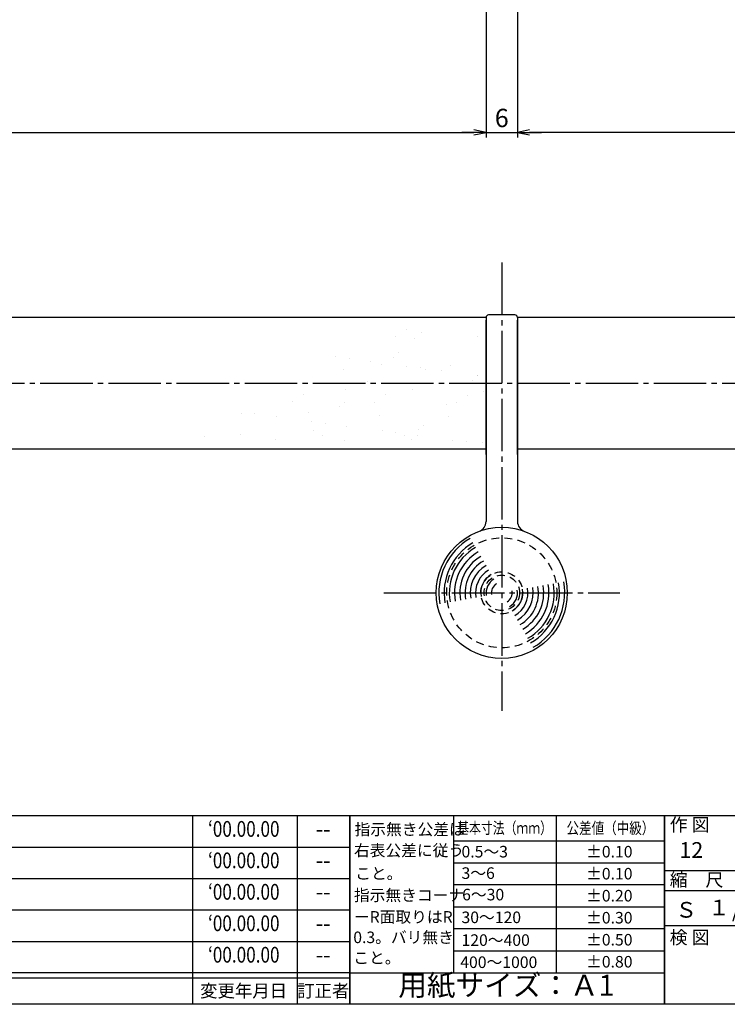
# Model space of a CAD drawing. Units: inches. Extents: x -61 to 746, y 72 to 632.
# Drawn here: x 478 to 613, y 72 to 260 of the extents above; entities that cross this region are included whole.
import ezdxf
from ezdxf.enums import TextEntityAlignment as Align

# ---------------------------------------------------------------- set-up
doc = ezdxf.new("R2010")
doc.units = ezdxf.units.IN
doc.header["$MEASUREMENT"] = 0
doc.linetypes.add('CENS', pattern=[13, 10, -1, 1, -1])
doc.linetypes.add('HIDS', pattern=[2.5, 1.5, -1])
for name, color, linetype in [('02-実線-1', 7, 'Continuous'), ('03-細線', 1, 'Continuous'), ('04-破線-1', 5, 'HIDS'), ('06-中心線', 1, 'CENS'), ('08-ﾊｯﾁﾝｸﾞ', 2, 'Continuous'), ('10-寸法', 3, 'Continuous'), ('11-ﾈｼﾞ関連', 7, 'Continuous'), ('図枠', 7, 'Continuous'), ('図枠-名称', 254, 'Continuous'), ('図枠-文字', 4, 'Continuous'), ('図枠-細線', 251, 'Continuous')]:
    doc.layers.add(name, color=color, linetype=linetype)
doc.styles.add('STD', font='TXT.shx', dxfattribs={"bigfont": 'bigfont.shx'})
doc.dimstyles.new('1：1', dxfattribs={"dimtxt": 3.5, "dimasz": 2.3, "dimexe": 1, "dimexo": 1, "dimgap": 1, "dimtad": 3, "dimdsep": 46, "dimtxsty": 'STD', "dimblk1": 'ARRI', "dimblk2": 'ARRI', "dimsah": 1, "dimcen": 0, "dimclrd": 3, "dimclre": 3, "dimclrt": 4, "dimadec": 0, "dimazin": 0, "dimtfac": 0.7, "dimtmove": 0, "dimatfit": 0, "dimldrblk": 'ARRI', "dimfxl": 0, "dimtvp": 1, "dimtolj": 1, "dimtzin": 0, "dimarcsym": 0})

# ---------------------------------------------------------------- blocks, each defined once
blk = doc.blocks.new('A$C503D392F')
at = {"layer": '図枠', "color": 7}
for p, q in [((7.35, 35.76), (7.35, -0.24)), ((144.35, 35.76), (144.35, -0.24)), ((164.35, 35.76), (164.35, -0.24)), ((174.35, 5.76), (0.35, 5.76))]:
    blk.add_line(p, q, dxfattribs=at)
at = {"layer": '図枠'}
blk.add_lwpolyline([(0.35, 35.76), (174.35, 35.76), (174.35, -0.24), (0.35, -0.24)], close=True, dxfattribs=at)
at = {"layer": '図枠-細線', "color": 251}
for p, q in [((0.83, 30.6), (3.83, 35.1)), ((3.83, 35.1), (6.83, 30.6)), ((6.83, 30.6), (0.83, 30.6)), ((0.35, 29.76), (174.35, 29.76)), ((0.83, 24.6), (3.83, 29.1)), ((3.83, 29.1), (6.83, 24.6)), ((6.83, 24.6), (0.83, 24.6)), ((0.35, 23.76), (174.35, 23.76)), ((0.83, 18.6), (3.83, 23.1)), ((3.83, 23.1), (6.83, 18.6)), ((0.35, 17.76), (174.35, 17.76)), ((6.83, 18.6), (0.83, 18.6)), ((0.83, 12.6), (3.83, 17.1)), ((3.83, 17.1), (6.83, 12.6)), ((0.35, 11.76), (174.35, 11.76)), ((6.83, 12.6), (0.83, 12.6)), ((0.83, 6.6), (3.83, 11.1)), ((3.83, 11.1), (6.83, 6.6)), ((6.83, 6.6), (0.83, 6.6)), ((174.35, 4.76), (0.35, 4.76))]:
    blk.add_line(p, q, dxfattribs=at)
at = {"layer": '図枠-文字', "color": 4, "style": 'STD'}
for s, p in [('5', (3.84, 32.26)), ('4', (3.84, 26.26)), ('3', (3.84, 20.26)), ('2', (3.84, 14.26)), ('１', (3.84, 8.26))]:
    blk.add_text(s, height=2.55, dxfattribs=at).set_placement(p, align=Align.MIDDLE)
for s, height, p in [('訂\u3000正\u3000事\u3000項', 3.25, (75.9, 2.33)), ('変更年月日', 2.432, (154.11, 2.33)), ('訂正者', 2.432, (169.3, 2.33))]:
    blk.add_text(s, height=height, dxfattribs=at).set_placement(p, align=Align.MIDDLE_CENTER)
at = {"layer": '図枠-文字', "color": 4, "style": 'STD', "width": 0.862069}
blk.add_text('Ｎｏ', height=2.5, dxfattribs=at).set_placement((1.83, 1.21), (6, 1.21), align=Align.FIT)
blk = doc.blocks.new('A$C6EEE4BB3')
at = {"layer": '図枠', "color": 7}
for p, q in [((29.72, 36.25), (29.72, 25.75)), ((-0.28, 25.75), (59.72, 25.75)), ((-0.28, 15.25), (59.72, 15.25))]:
    blk.add_line(p, q, dxfattribs=at)
at = {"layer": '図枠'}
blk.add_lwpolyline([(-0.28, 36.25), (59.72, 36.25), (59.72, 0.25), (-0.28, 0.25)], close=True, dxfattribs=at)
at = {"layer": '図枠-細線', "color": 251}
for p, q in [((-0.28, 21.96), (59.72, 21.96)), ((19.72, 21.96), (19.72, 15.25)), ((39.72, 21.96), (39.72, 15.25)), ((14.72, 15.25), (14.72, 0.25)), ((29.72, 15.25), (29.72, 0.25)), ((44.72, 15.25), (44.72, 0.25))]:
    blk.add_line(p, q, dxfattribs=at)
at = {"layer": '図枠-文字', "color": 4, "style": 'STD'}
for s, height, p in [('作 図', 2.5, (0.72, 33.25)), ('図 番', 2.5, (30.72, 32.75)), ('縮\u3000尺', 2.5, (0.72, 22.75)), ('Ｓ', 3, (1.81, 16.77)), ('/', 3, (12.59, 16.81)), ('Ｓ', 3, (21.81, 16.77)), ('/', 3, (32.59, 16.81)), ('Ｓ', 3, (41.81, 16.77)), ('/', 3, (52.59, 16.81)), ('検 図', 2.5, (0.72, 11.75)), ('照 査', 2.5, (15.72, 11.75)), ('担 当', 2.5, (30.72, 11.75)), ('製\u3000図', 2.5, (45.72, 11.75))]:
    blk.add_text(s, height=height, dxfattribs=at).set_placement(p)
blk = doc.blocks.new('A$C4AF60884')
at = {"layer": '図枠', "color": 7}
for p, q in [((19.17, 5.75), (19.17, 35.75)), ((38.74, 35.75), (38.74, 5.75)), ((19.17, 30.95), (59.35, 30.95)), ((-0.65, 5.75), (59.35, 5.75))]:
    blk.add_line(p, q, dxfattribs=at)
at = {"layer": '図枠'}
blk.add_lwpolyline([(-0.65, 35.75), (59.35, 35.75), (59.35, -0.25), (-0.65, -0.25)], close=True, dxfattribs=at)
at = {"layer": '図枠-細線', "color": 251}
for p, q in [((19.17, 26.75), (59.35, 26.75)), ((59.35, 22.55), (19.17, 22.55)), ((19.17, 18.35), (59.35, 18.35)), ((59.35, 14.15), (19.17, 14.15)), ((19.17, 9.95), (59.35, 9.95))]:
    blk.add_line(p, q, dxfattribs=at)
at = {"layer": '図枠-文字', "color": 4, "style": 'STD'}
for s, height, p in [('指示無き公差は', 2.2, (0.27, 32.03)), ('右表公差に従う', 2.2, (0.15, 28.01)), ('±0.10', 2.205, (44.41, 27.77)), ('0.5～3', 2.205, (20.66, 27.77)), ('こと。', 2.2, (0.39, 23.62)), ('3～6', 2.205, (20.66, 23.68)), ('±0.10', 2.205, (44.41, 23.57)), ('指示無きコーナ', 2.2, (0.15, 19.47)), ('6～30', 2.205, (20.78, 19.58)), ('±0.20', 2.205, (44.41, 19.37)), ('ーR面取りはR', 2.2, (0.15, 15.33)), ('30～120', 2.205, (20.66, 15.24)), ('±0.30', 2.205, (44.41, 15.17)), ('0.3。バリ無き', 2.2, (0.03, 11.43)), ('±0.50', 2.205, (44.41, 10.97)), ('120～400', 2.205, (20.66, 10.9)), ('こと。', 2.2, (0.03, 7.52)), ('400～1000', 2.205, (20.42, 6.68)), ('±0.80', 2.205, (44.41, 6.77))]:
    blk.add_text(s, height=height, dxfattribs=at).set_placement(p)
at = {"layer": '図枠-文字', "color": 4, "style": 'STD', "width": 0.931818}
blk.add_text('基本寸法（ｍｍ）', height=2.205, dxfattribs=at).set_placement((19.84, 32.28), (37.92, 32.28), align=Align.FIT)
at = {"layer": '図枠-文字', "color": 4, "style": 'STD'}
blk.add_text('公差値（中級）', height=2.205, dxfattribs=at).set_placement((40.67, 32.28), (57.43, 32.28), align=Align.FIT)
blk.add_text('用紙サイズ：Ａ1', height=4, dxfattribs=at).set_placement((29.22, 2.87), align=Align.MIDDLE)
blk = doc.blocks.new('ARRI')
at = {"color": 0, "linetype": 'ByBlock'}
for p, q in [((0, 0), (-1, 0.213)), ((-1, -0.213), (0, 0)), ((0, 0), (-1, 0))]:
    blk.add_line(p, q, dxfattribs=at)
blk = doc.blocks.new('*D78')
at = {"layer": '10-寸法', "color": 3, "lineweight": -2}
for p, q in [((254.92, 270.87), (254.92, 237.8)), ((566.92, 270.87), (566.92, 237.8)), ((257.22, 238.8), (564.62, 238.8))]:
    blk.add_line(p, q, dxfattribs=at)
at = {"layer": 'Defpoints', "color": 0}
for p in [(254.92, 271.87), (566.92, 271.87), (566.92, 238.8)]:
    blk.add_point(p, dxfattribs=at)
at = {"layer": '10-寸法', "color": 3, "lineweight": -2, "xscale": 2.3, "yscale": 2.3, "zscale": 2.3, "rotation": 180}
blk.add_blockref('ARRI', (254.92, 238.8), dxfattribs=at)
at = {"layer": '10-寸法', "color": 3, "lineweight": -2, "xscale": 2.3, "yscale": 2.3, "zscale": 2.3}
blk.add_blockref('ARRI', (566.92, 238.8), dxfattribs=at)
at = {"layer": '10-寸法', "color": 4, "insert": (410.92, 241.55), "char_height": 3.5, "attachment_point": 5, "style": 'STD'}
blk.add_mtext('\\A1;L=494【ショットブラストブラック】', dxfattribs=at)
blk = doc.blocks.new('*D79')
at = {"layer": '10-寸法', "color": 3, "lineweight": -2}
for p, q in [((566.92, 270.87), (566.92, 237.8)), ((572.92, 270.87), (572.92, 237.8)), ((564.62, 238.8), (562.32, 238.8)), ((566.92, 238.8), (572.92, 238.8)), ((575.22, 238.8), (577.52, 238.8))]:
    blk.add_line(p, q, dxfattribs=at)
at = {"layer": 'Defpoints', "color": 0}
for p in [(566.92, 271.87), (572.92, 271.87), (572.92, 238.8)]:
    blk.add_point(p, dxfattribs=at)
at = {"layer": '10-寸法', "color": 3, "lineweight": -2, "xscale": 2.3, "yscale": 2.3, "zscale": 2.3}
blk.add_blockref('ARRI', (566.92, 238.8), dxfattribs=at)
at = {"layer": '10-寸法', "color": 3, "lineweight": -2, "xscale": 2.3, "yscale": 2.3, "zscale": 2.3, "rotation": 180}
blk.add_blockref('ARRI', (572.92, 238.8), dxfattribs=at)
at = {"layer": '10-寸法', "color": 4, "insert": (569.92, 241.55), "char_height": 3.5, "attachment_point": 5, "style": 'STD'}
blk.add_mtext('\\A1;6', dxfattribs=at)
blk = doc.blocks.new('*D95')
at = {"layer": '10-寸法', "color": 3, "lineweight": -2}
for p, q in [((572.92, 270.86), (572.92, 237.8)), ((719.92, 270.47), (719.92, 237.8)), ((717.62, 238.8), (575.22, 238.8))]:
    blk.add_line(p, q, dxfattribs=at)
at = {"layer": 'Defpoints', "color": 0}
for p in [(572.92, 271.86), (719.92, 271.47), (572.92, 238.8)]:
    blk.add_point(p, dxfattribs=at)
at = {"layer": '10-寸法', "color": 3, "lineweight": -2, "xscale": 2.3, "yscale": 2.3, "zscale": 2.3, "rotation": 180}
blk.add_blockref('ARRI', (572.92, 238.8), dxfattribs=at)
at = {"layer": '10-寸法', "color": 3, "lineweight": -2, "xscale": 2.3, "yscale": 2.3, "zscale": 2.3}
blk.add_blockref('ARRI', (719.92, 238.8), dxfattribs=at)
at = {"layer": '10-寸法', "color": 4, "insert": (646.42, 241.55), "char_height": 3.5, "attachment_point": 5, "style": 'STD'}
blk.add_mtext('\\A1;L=147【Ｊウッド-グレー】', dxfattribs=at)

msp = doc.modelspace()

# ---------------------------------------------------------------- hatches: boundary and pattern name
at = {"layer": '08-ﾊｯﾁﾝｸﾞ'}
h = msp.add_hatch(dxfattribs=at)
h.set_pattern_fill('AR-SAND', color=256, scale=5, style=0)
h.set_pattern_definition([(322.5, (0, 940.026), (-0.31497, -9.63412), [0, -7.6, 0, -8.5, 0, -8.125]), (352.5, (0, 940.026), (8.84888, -14.11073), [0, -4.1, 0, -6.85, 0, -2.625]), (32.5, (-6.15, 940.026), (15.57071, -0.028295), [0, -2.5, 0, -9, 0, -11.75]), (42.5, (-6.15, 940.026), (15.03063, -4.38838), [0, -1.25, 0, -5.9, 0, -6.75])])
h.paths.add_polyline_path([(566.924, 178.464), (509.482, 178.464), (528.845, 190.964), (566.924, 190.964)])
h.paths.add_polyline_path([(566.924, 190.964), (528.845, 190.964), (548.207, 203.464), (566.924, 203.464)])

# ---------------------------------------------------------------- linework, layer by layer
at = {"layer": '02-実線-1'}
for p, q in [((566.924, 203.464), (566.924, 165.636)), ((572.424, 203.964), (567.424, 203.964)), ((572.924, 203.464), (572.924, 165.636)), ((566.924, 180.464), (566.924, 164.574)), ((572.924, 180.497), (572.924, 164.574))]:
    msp.add_line(p, q, dxfattribs=at)
at = {"layer": '02-実線-1', "color": 0, "linetype": 'ByBlock'}
for p, q in [((566.924, 177.364), (566.924, 202.964)), ((572.924, 177.364), (572.924, 202.964))]:
    msp.add_line(p, q, dxfattribs=at)
at = {"layer": '02-実線-1'}
for points in [[(566.924, 203.464), (413.88, 203.464)], [(572.924, 178.464), (718.924, 178.464), (719.924, 179.464), (719.924, 202.464), (718.924, 203.464), (572.924, 203.464)], [(413.88, 178.464), (566.924, 178.464)]]:
    msp.add_lwpolyline(points, dxfattribs=at)
msp.add_circle((569.924, 150.964), 12.5, dxfattribs=at)
for centre, radius, start, end in [((567.424, 203.464), 0.5, 90, 180), ((572.424, 203.464), 0.5, 0, 90), ((564.924, 164.574), 2, 288.81906, 0), ((574.924, 164.574), 2, 180, 251.18094)]:
    msp.add_arc(centre, radius, start, end, dxfattribs=at)
at = {"layer": '02-実線-1', "color": 1}
for radius, start, end in [(8, 120, 190), (4, 120, 190), (4, 120, 190), (8, 300, 10), (4, 300, 10), (4, 300, 10)]:
    msp.add_arc((569.924, 150.964), radius, start, end, dxfattribs=at)
at = {"layer": '03-細線', "color": 1, "linetype": 'Continuous'}
for radius, start, end in [(12, 120, 190), (11, 120, 190), (10, 120, 190), (9, 120, 190), (8, 120, 190), (7, 120, 190), (6, 120, 190), (5, 120, 190), (4, 120, 190), (3, 120, 190), (2, 120, 190), (7, 300, 10), (8, 300, 10), (9, 300, 10), (10, 300, 10), (11, 300, 10), (12, 300, 10), (2, 300, 10), (3, 300, 10), (4, 300, 10), (5, 300, 10), (6, 300, 10)]:
    msp.add_arc((569.924, 150.964), radius, start, end, dxfattribs=at)
at = {"layer": '04-破線-1'}
msp.add_circle((569.924, 150.964), 10.5, dxfattribs=at)
at = {"layer": '06-中心線', "color": 1, "linetype": 'CENS'}
msp.add_line((569.924, 213.964), (569.924, 128.464), dxfattribs=at)
at = {"layer": '06-中心線'}
for p, q in [((91.924, 190.964), (729.924, 190.964)), ((547.424, 150.964), (592.424, 150.964))]:
    msp.add_line(p, q, dxfattribs=at)
at = {"layer": '11-ﾈｼﾞ関連', "color": 5, "linetype": 'HIDS'}
for radius in [4, 3.375]:
    msp.add_circle((569.924, 150.964), radius, dxfattribs=at)
at = {"layer": '図枠'}
msp.add_lwpolyline([(-61.058, 632.464), (745.942, 632.464), (745.942, 72.464), (-61.058, 72.464)], close=True, dxfattribs=at)

# ---------------------------------------------------------------- block references
for name, p in [('A$C503D392F', (366.589, 72.705)), ('A$C4AF60884', (541.587, 72.71)), ('A$C6EEE4BB3', (601.223, 72.219))]:
    msp.add_blockref(name, p, dxfattribs=at)

# ---------------------------------------------------------------- texts
at = {"layer": '図枠-名称', "style": 'STD', "width": 0.8}
for p in [(520.737, 105.531), (520.737, 99.531), (520.737, 93.531), (520.737, 87.531), (520.737, 81.531)]:
    msp.add_text('‘00.00.00', height=3, dxfattribs=at).set_placement(p, align=Align.MIDDLE)
at = {"layer": '図枠-名称', "style": 'STD'}
for s, p in [('--', (535.869, 105.532)), ('12', (606.062, 101.518)), ('--', (535.869, 99.532)), ('--', (535.869, 93.532)), ('１', (611.35, 90.532)), ('--', (535.869, 87.532)), ('--', (535.869, 81.532))]:
    msp.add_text(s, height=3, dxfattribs=at).set_placement(p, align=Align.MIDDLE)

# ---------------------------------------------------------------- dimensions: what is measured, and where the dimension line sits
at = {"layer": '10-寸法'}
dim = msp.add_linear_dim(base=(566.924, 238.797), p1=(254.924, 271.868), p2=(566.924, 271.868), text='L=494【ショットブラストブラック】', dimstyle='1：1', dxfattribs=at)
dim.commit()
dim.dimension.update_dxf_attribs({"geometry": '*D78', "text_midpoint": (410.924, 241.547)})
dim = msp.add_linear_dim(base=(572.924, 238.797), p1=(566.924, 271.868), p2=(572.924, 271.868), dimstyle='1：1', dxfattribs=at)
dim.commit()
dim.dimension.update_dxf_attribs({"geometry": '*D79', "text_midpoint": (569.924, 238.797), "dimtype": 160})
dim = msp.add_linear_dim(base=(572.924, 238.797), p1=(719.924, 271.468), p2=(572.924, 271.861), angle=180, text='L=<>【Ｊウッド-グレー】', dimstyle='1：1', dxfattribs=at)
dim.commit()
dim.dimension.update_dxf_attribs({"geometry": '*D95', "text_midpoint": (646.424, 241.547)})

doc.saveas('drawing.dxf')
